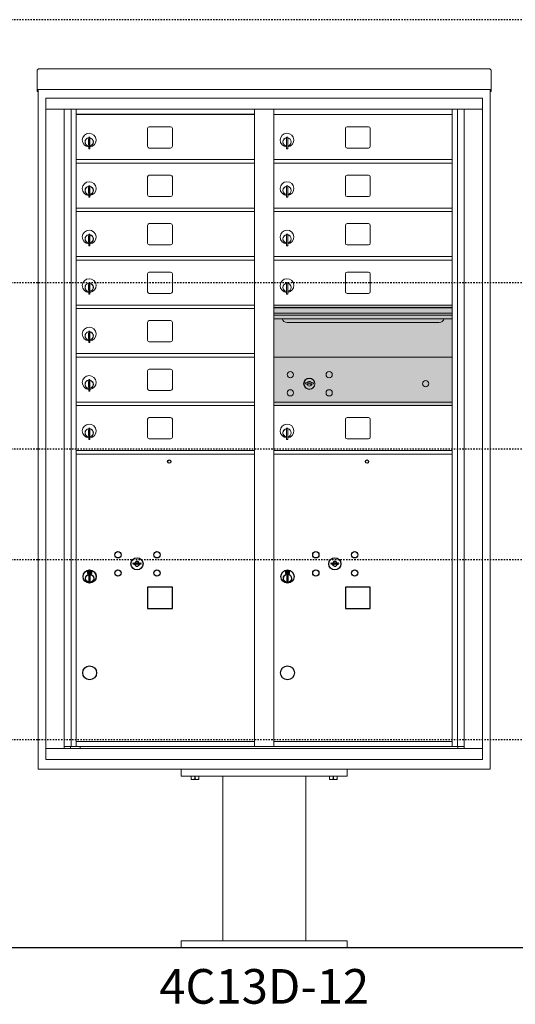
# Model space of a CAD drawing. Units: inches. Extents: x 679 to 1202, y -288 to 2038.
# Drawn here: x 853 to 889, y 1397 to 1468 of the extents above; entities that cross this region are included whole.
import ezdxf
from ezdxf.enums import TextEntityAlignment as Align

# ---------------------------------------------------------------- set-up
doc = ezdxf.new("R2010")
doc.units = ezdxf.units.IN
doc.header["$LTSCALE"] = 0.5
doc.header["$MEASUREMENT"] = 0
doc.linetypes.add('HIDDEN2', pattern=[0.1875, 0.125, -0.0625])
for name, color, linetype in [('ground', 1, 'Continuous'), ('HIGH LIMITS', 1, 'HIDDEN2'), ('shaded', 254, 'Continuous')]:
    doc.layers.add(name, color=color, linetype=linetype)
doc.styles.get("Standard").update_dxf_attribs({"font": 'Gothic.ttf'})

msp = doc.modelspace()

# ---------------------------------------------------------------- linework, layer by layer
at = {"color": 7, "linetype": 'Continuous', "lineweight": 15}
for p, q in [((854.5254, 1464.5783), (854.5254, 1463.3983)), ((854.6854, 1464.7369), (887.1814, 1464.7369)), ((887.3414, 1464.5783), (887.3414, 1463.3983)), ((854.5254, 1463.2369), (854.5254, 1463.3983)), ((854.5254, 1463.2369), (854.5254, 1463.2319)), ((854.5254, 1463.2319), (885.9889, 1463.2319)), ((854.5254, 1463.2316), (854.5254, 1463.2319)), ((854.6054, 1463.2316), (854.5254, 1463.2316)), ((854.5254, 1463.0839), (854.5254, 1463.2316)), ((854.6054, 1463.0839), (854.5254, 1463.0839)), ((854.6054, 1463.0839), (854.5254, 1463.0839)), ((854.5254, 1463.0839), (854.5254, 1463.0839)), ((854.5254, 1463.0832), (854.5254, 1463.0839)), ((854.6054, 1463.0832), (854.5254, 1463.0832)), ((854.6054, 1463.2316), (854.6054, 1463.2319)), ((854.6054, 1463.2302), (854.6054, 1463.2316)), ((854.6054, 1414.1599), (854.6054, 1463.2316)), ((885.9889, 1463.2319), (887.3414, 1463.2319)), ((887.2614, 1463.2319), (887.2614, 1463.2316)), ((887.3414, 1463.2316), (887.2614, 1463.2316)), ((887.2614, 1463.2316), (887.2614, 1463.2302)), ((887.2614, 1463.2316), (887.2614, 1414.1599)), ((887.2614, 1463.0839), (887.3414, 1463.0839)), ((887.3414, 1463.0839), (887.2614, 1463.0839)), ((887.3414, 1463.0832), (887.2614, 1463.0832)), ((887.3414, 1463.3983), (887.3414, 1463.2369)), ((887.3414, 1463.2319), (887.3414, 1463.2369)), ((887.3414, 1463.2319), (887.3414, 1463.2316)), ((887.3414, 1463.2316), (887.3414, 1463.0839)), ((887.3414, 1463.0839), (887.3414, 1463.0839)), ((887.3414, 1463.0832), (887.3414, 1463.0839)), ((855.1577, 1462.6199), (855.1577, 1414.8699)), ((855.1577, 1462.6199), (886.7092, 1462.6199)), ((855.1577, 1462.6199), (855.1577, 1414.8699)), ((855.1577, 1462.6199), (886.7092, 1462.6199)), ((886.7092, 1414.8699), (886.7092, 1462.6199)), ((886.7092, 1414.8699), (886.7092, 1462.6199)), ((855.1577, 1461.8199), (886.7092, 1461.8199)), ((856.4858, 1415.6699), (856.4858, 1461.8199)), ((856.9714, 1415.7949), (856.9714, 1461.8199)), ((857.3409, 1415.7949), (857.3409, 1461.8199)), ((870.2259, 1415.7949), (870.2259, 1461.8199)), ((871.6409, 1415.7949), (871.6409, 1461.8199)), ((884.5259, 1415.7949), (884.5259, 1461.8199)), ((884.8954, 1461.8199), (884.8954, 1415.7949)), ((885.3811, 1461.8199), (885.3811, 1415.6699)), ((871.6409, 1461.4199), (884.5259, 1461.4199)), ((862.5064, 1460.4249), (862.5064, 1459.1349)), ((864.1714, 1460.5499), (862.6314, 1460.5499)), ((864.2964, 1459.1349), (864.2964, 1460.4249)), ((876.8064, 1460.4249), (876.8064, 1459.1349)), ((878.4714, 1460.5499), (876.9314, 1460.5499)), ((878.5964, 1459.1349), (878.5964, 1460.4249)), ((858.2359, 1459.6489), (858.2359, 1459.2489)), ((858.2559, 1459.6489), (858.2359, 1459.6489)), ((858.2559, 1459.7889), (858.2559, 1458.9589)), ((858.3359, 1459.7889), (858.2559, 1459.7889)), ((858.3359, 1459.7889), (858.3359, 1458.9589)), ((872.5359, 1459.6489), (872.5359, 1459.2489)), ((872.5559, 1459.6489), (872.5359, 1459.6489)), ((872.5559, 1459.7889), (872.5559, 1458.9589)), ((872.6359, 1459.7889), (872.5559, 1459.7889)), ((872.6359, 1459.7889), (872.6359, 1458.9589)), ((858.2359, 1459.2489), (858.2559, 1459.2489)), ((858.2559, 1458.9589), (858.3359, 1458.9589)), ((862.6314, 1459.0099), (864.1714, 1459.0099)), ((872.5359, 1459.2489), (872.5559, 1459.2489)), ((872.5559, 1458.9589), (872.6359, 1458.9589)), ((876.9314, 1459.0099), (878.4714, 1459.0099)), ((857.3409, 1458.1699), (870.2259, 1458.1699)), ((857.3409, 1457.9199), (870.2259, 1457.9199)), ((871.6409, 1458.1699), (884.5259, 1458.1699)), ((871.6409, 1457.9199), (884.5259, 1457.9199)), ((862.5064, 1456.9249), (862.5064, 1455.6349)), ((864.1714, 1457.0499), (862.6314, 1457.0499)), ((864.2964, 1455.6349), (864.2964, 1456.9249)), ((876.8064, 1456.9249), (876.8064, 1455.6349)), ((878.4714, 1457.0499), (876.9314, 1457.0499)), ((878.5964, 1455.6349), (878.5964, 1456.9249)), ((858.2359, 1456.1489), (858.2359, 1455.7489)), ((858.2559, 1456.1489), (858.2359, 1456.1489)), ((858.2559, 1456.2889), (858.2559, 1455.4589)), ((858.3359, 1456.2889), (858.2559, 1456.2889)), ((858.3359, 1456.2889), (858.3359, 1455.4589)), ((872.5359, 1456.1489), (872.5359, 1455.7489)), ((872.5559, 1456.1489), (872.5359, 1456.1489)), ((872.5559, 1456.2889), (872.5559, 1455.4589)), ((872.6359, 1456.2889), (872.5559, 1456.2889)), ((872.6359, 1456.2889), (872.6359, 1455.4589)), ((858.2359, 1455.7489), (858.2559, 1455.7489)), ((858.2559, 1455.4589), (858.3359, 1455.4589)), ((862.6314, 1455.5099), (864.1714, 1455.5099)), ((872.5359, 1455.7489), (872.5559, 1455.7489)), ((872.5559, 1455.4589), (872.6359, 1455.4589)), ((876.9314, 1455.5099), (878.4714, 1455.5099)), ((857.3409, 1454.6699), (870.2259, 1454.6699)), ((857.3409, 1454.4199), (870.2259, 1454.4199)), ((871.6409, 1454.6699), (884.5259, 1454.6699)), ((871.6409, 1454.4199), (884.5259, 1454.4199)), ((862.5064, 1453.4249), (862.5064, 1452.1349)), ((864.1714, 1453.5499), (862.6314, 1453.5499)), ((864.2964, 1452.1349), (864.2964, 1453.4249)), ((876.8064, 1453.4249), (876.8064, 1452.1349)), ((878.4714, 1453.5499), (876.9314, 1453.5499)), ((878.5964, 1452.1349), (878.5964, 1453.4249)), ((858.2359, 1452.6489), (858.2359, 1452.2489)), ((858.2559, 1452.6489), (858.2359, 1452.6489)), ((858.2359, 1452.2489), (858.2559, 1452.2489)), ((858.2559, 1452.7889), (858.2559, 1451.9589)), ((858.3359, 1452.7889), (858.2559, 1452.7889)), ((858.3359, 1452.7889), (858.3359, 1451.9589)), ((872.5359, 1452.6489), (872.5359, 1452.2489)), ((872.5559, 1452.6489), (872.5359, 1452.6489)), ((872.5359, 1452.2489), (872.5559, 1452.2489)), ((872.5559, 1452.7889), (872.5559, 1451.9589)), ((872.6359, 1452.7889), (872.5559, 1452.7889)), ((872.6359, 1452.7889), (872.6359, 1451.9589)), ((858.2559, 1451.9589), (858.3359, 1451.9589)), ((862.6314, 1452.0099), (864.1714, 1452.0099)), ((872.5559, 1451.9589), (872.6359, 1451.9589)), ((876.9314, 1452.0099), (878.4714, 1452.0099)), ((857.3409, 1451.1699), (870.2259, 1451.1699)), ((857.3409, 1450.9199), (870.2259, 1450.9199)), ((871.6409, 1451.1699), (884.5259, 1451.1699)), ((871.6409, 1450.9199), (884.5259, 1450.9199)), ((862.5064, 1449.9249), (862.5064, 1448.6349)), ((864.1714, 1450.0499), (862.6314, 1450.0499)), ((864.2964, 1448.6349), (864.2964, 1449.9249)), ((876.8064, 1449.9249), (876.8064, 1448.6349)), ((878.4714, 1450.0499), (876.9314, 1450.0499)), ((878.5964, 1448.6349), (878.5964, 1449.9249)), ((858.2359, 1449.1489), (858.2359, 1448.7489)), ((858.2559, 1449.1489), (858.2359, 1449.1489)), ((858.2359, 1448.7489), (858.2559, 1448.7489)), ((858.2559, 1449.2889), (858.2559, 1448.4589)), ((858.3359, 1449.2889), (858.2559, 1449.2889)), ((858.3359, 1449.2889), (858.3359, 1448.4589)), ((872.5359, 1449.1489), (872.5359, 1448.7489)), ((872.5559, 1449.1489), (872.5359, 1449.1489)), ((872.5359, 1448.7489), (872.5559, 1448.7489)), ((872.5559, 1449.2889), (872.5559, 1448.4589)), ((872.6359, 1449.2889), (872.5559, 1449.2889)), ((872.6359, 1449.2889), (872.6359, 1448.4589)), ((858.2559, 1448.4589), (858.3359, 1448.4589)), ((862.6314, 1448.5099), (864.1714, 1448.5099)), ((872.5559, 1448.4589), (872.6359, 1448.4589)), ((876.9314, 1448.5099), (878.4714, 1448.5099)), ((857.3409, 1447.6699), (870.2259, 1447.6699)), ((857.3409, 1447.4199), (870.2259, 1447.4199)), ((884.5259, 1447.6699), (871.6409, 1447.6699)), ((884.5259, 1447.4959), (871.6409, 1447.4959)), ((884.5259, 1447.4633), (871.6409, 1447.4633)), ((864.1714, 1446.5499), (862.6314, 1446.5499)), ((871.6409, 1447.0899), (884.5259, 1447.0899)), ((884.5259, 1446.9449), (871.6409, 1446.9449)), ((884.5259, 1446.6801), (871.6409, 1446.6801)), ((862.5064, 1446.4249), (862.5064, 1445.1349)), ((864.2964, 1445.1349), (864.2964, 1446.4249)), ((872.5834, 1446.4149), (883.5834, 1446.4149)), ((858.2359, 1445.6489), (858.2359, 1445.2489)), ((858.2559, 1445.6489), (858.2359, 1445.6489)), ((858.2359, 1445.2489), (858.2559, 1445.2489)), ((858.2559, 1445.7889), (858.2559, 1444.9589)), ((858.3359, 1445.7889), (858.2559, 1445.7889)), ((858.3359, 1445.7889), (858.3359, 1444.9589)), ((858.2559, 1444.9589), (858.3359, 1444.9589)), ((862.6314, 1445.0099), (864.1714, 1445.0099)), ((857.3409, 1444.1699), (870.2259, 1444.1699)), ((857.3409, 1443.9199), (870.2259, 1443.9199)), ((884.5259, 1443.9193), (871.6409, 1443.9193)), ((864.1714, 1443.0499), (862.6314, 1443.0499)), ((858.2559, 1442.2889), (858.2559, 1441.4589)), ((858.3359, 1442.2889), (858.2559, 1442.2889)), ((858.3359, 1442.2889), (858.3359, 1441.4589)), ((862.5064, 1442.9249), (862.5064, 1441.6349)), ((864.2964, 1441.6349), (864.2964, 1442.9249)), ((858.2359, 1442.1489), (858.2359, 1441.7489)), ((858.2559, 1442.1489), (858.2359, 1442.1489)), ((858.2359, 1441.7489), (858.2559, 1441.7489)), ((873.9345, 1442.0755), (873.9094, 1441.9943)), ((874.4994, 1441.9943), (874.4744, 1442.0755)), ((858.2559, 1441.4589), (858.3359, 1441.4589)), ((862.6314, 1441.5099), (864.1714, 1441.5099)), ((857.3409, 1440.6699), (870.2259, 1440.6699)), ((857.3409, 1440.4199), (870.2259, 1440.4199)), ((871.6409, 1440.6699), (884.5259, 1440.6699)), ((871.6409, 1440.6693), (884.5259, 1440.6693)), ((871.6409, 1440.4199), (884.5259, 1440.4199)), ((871.6409, 1440.4193), (884.5259, 1440.4193)), ((862.5064, 1439.4249), (862.5064, 1438.1349)), ((864.1714, 1439.5499), (862.6314, 1439.5499)), ((864.2964, 1438.1349), (864.2964, 1439.4249)), ((876.8064, 1439.4249), (876.8064, 1438.1349)), ((878.4714, 1439.5499), (876.9314, 1439.5499)), ((878.5964, 1438.1349), (878.5964, 1439.4249)), ((858.2559, 1438.7889), (858.2559, 1437.9589)), ((858.3359, 1438.7889), (858.2559, 1438.7889)), ((858.3359, 1438.7889), (858.3359, 1437.9589)), ((872.5559, 1438.7889), (872.5559, 1437.9589)), ((872.6359, 1438.7889), (872.5559, 1438.7889)), ((872.6359, 1438.7889), (872.6359, 1437.9589)), ((858.2359, 1438.6489), (858.2359, 1438.2489)), ((858.2559, 1438.6489), (858.2359, 1438.6489)), ((858.2359, 1438.2489), (858.2559, 1438.2489)), ((862.6314, 1438.0099), (864.1714, 1438.0099)), ((872.5359, 1438.6489), (872.5359, 1438.2489)), ((872.5559, 1438.6489), (872.5359, 1438.6489)), ((872.5359, 1438.2489), (872.5559, 1438.2489)), ((876.9314, 1438.0099), (878.4714, 1438.0099)), ((858.2559, 1437.9589), (858.3359, 1437.9589)), ((872.5559, 1437.9589), (872.6359, 1437.9589)), ((857.3409, 1437.1699), (870.2259, 1437.1699)), ((857.3409, 1436.9199), (870.2259, 1436.9199)), ((871.6409, 1437.1699), (884.5259, 1437.1699)), ((871.6409, 1436.9199), (884.5259, 1436.9199)), ((857.3409, 1416.1699), (870.2259, 1416.1699)), ((871.6409, 1416.1699), (884.5259, 1416.1699)), ((855.1577, 1415.6699), (886.7092, 1415.6699)), ((856.4858, 1415.7949), (870.4805, 1415.7949)), ((856.9279, 1415.6699), (856.9279, 1415.7949)), ((857.6329, 1415.7949), (857.6329, 1415.6699)), ((870.4805, 1415.7949), (885.3811, 1415.7949)), ((884.9389, 1415.7949), (884.9389, 1415.6699)), ((855.1577, 1414.8699), (886.7092, 1414.8699)), ((855.1577, 1414.8699), (886.7092, 1414.8699)), ((887.2614, 1414.1599), (854.6054, 1414.1599)), ((864.9334, 1414.1599), (864.9334, 1413.6599)), ((876.9334, 1414.1599), (876.9334, 1413.6599)), ((864.9334, 1413.6599), (876.9334, 1413.6599)), ((865.6522, 1413.451), (865.6522, 1413.6599)), ((865.6522, 1413.451), (865.6572, 1413.451)), ((865.6522, 1413.4321), (865.6662, 1413.4255)), ((865.6572, 1413.6599), (865.6572, 1413.451)), ((865.6662, 1413.4255), (865.9334, 1413.4255)), ((865.9284, 1413.451), (865.9284, 1413.6599)), ((865.9284, 1413.451), (865.9385, 1413.451)), ((865.9334, 1413.4255), (866.2006, 1413.4255)), ((865.9385, 1413.6599), (865.9385, 1413.451)), ((866.2006, 1413.4255), (866.2147, 1413.4321)), ((866.2096, 1413.451), (866.2096, 1413.6599)), ((866.2096, 1413.451), (866.2147, 1413.451)), ((866.2147, 1413.6599), (866.2147, 1413.451)), ((867.9334, 1413.6599), (867.9334, 1401.7849)), ((873.9334, 1401.7849), (873.9334, 1413.6599)), ((875.6522, 1413.451), (875.6522, 1413.6599)), ((875.6522, 1413.451), (875.6572, 1413.451)), ((875.6522, 1413.4321), (875.6662, 1413.4255)), ((875.6572, 1413.6599), (875.6572, 1413.451)), ((875.6662, 1413.4255), (875.9334, 1413.4255)), ((875.9284, 1413.451), (875.9284, 1413.6599)), ((875.9284, 1413.451), (875.9385, 1413.451)), ((875.9334, 1413.4255), (876.2006, 1413.4255)), ((875.9385, 1413.6599), (875.9385, 1413.451)), ((876.2006, 1413.4255), (876.2147, 1413.4321)), ((876.2096, 1413.451), (876.2096, 1413.6599)), ((876.2096, 1413.451), (876.2147, 1413.451)), ((876.2147, 1413.6599), (876.2147, 1413.451)), ((864.9334, 1401.2849), (864.9334, 1401.7849)), ((876.9334, 1401.7849), (864.9334, 1401.7849)), ((876.9334, 1401.2849), (876.9334, 1401.7849)), ((864.9334, 1401.2849), (876.9334, 1401.2849))]:
    msp.add_line(p, q, dxfattribs=at)
at = {"color": 7, "linetype": 'Continuous'}
for p, q in [((861.473, 1429.0721), (861.4479, 1428.9909)), ((862.0379, 1428.9909), (862.0129, 1429.0721)), ((875.773, 1429.0721), (875.7479, 1428.9909)), ((876.3379, 1428.9909), (876.3129, 1429.0721)), ((858.1704, 1428.4709), (858.1704, 1428.3059)), ((858.4504, 1428.4859), (858.1854, 1428.4859)), ((858.1854, 1428.2909), (858.4504, 1428.2909)), ((858.2104, 1428.4609), (858.2104, 1428.3159)), ((858.2604, 1428.4609), (858.2104, 1428.4609)), ((858.2104, 1428.3159), (858.2304, 1428.3159)), ((858.2304, 1428.4509), (858.2304, 1428.4332)), ((858.2572, 1428.4509), (858.2304, 1428.4509)), ((858.2304, 1428.4332), (858.2642, 1428.4088)), ((858.2304, 1428.4209), (858.2613, 1428.3985)), ((858.2304, 1428.3159), (858.2304, 1428.4209)), ((858.2818, 1428.4331), (858.2572, 1428.4509)), ((858.2906, 1428.439), (858.2604, 1428.4609)), ((858.2679, 1428.1371), (858.2862, 1428.1409)), ((858.3679, 1428.1409), (858.2679, 1428.1409)), ((858.2679, 1428.1409), (858.2679, 1427.7409)), ((858.3154, 1428.3807), (858.3154, 1428.3832)), ((858.3154, 1428.3832), (858.3204, 1428.3832)), ((858.3154, 1428.3411), (858.3154, 1428.3757)), ((858.3154, 1428.3359), (858.3204, 1428.3359)), ((858.3154, 1428.3309), (858.3154, 1428.3359)), ((858.3204, 1428.3832), (858.3204, 1428.3807)), ((858.3204, 1428.3757), (858.3204, 1428.3411)), ((858.3204, 1428.3359), (858.3204, 1428.3309)), ((858.3452, 1428.3378), (858.3754, 1428.3159)), ((858.3496, 1428.1409), (858.3679, 1428.1371)), ((858.3541, 1428.3437), (858.3787, 1428.3259)), ((858.3679, 1427.7409), (858.3679, 1428.1409)), ((858.4054, 1428.3435), (858.3717, 1428.368)), ((858.4054, 1428.3559), (858.3745, 1428.3783)), ((858.3754, 1428.3159), (858.4254, 1428.3159)), ((858.3787, 1428.3259), (858.4054, 1428.3259)), ((858.4054, 1428.4609), (858.4054, 1428.3559)), ((858.4254, 1428.4609), (858.4054, 1428.4609)), ((858.4054, 1428.3259), (858.4054, 1428.3435)), ((858.4254, 1428.3159), (858.4254, 1428.4609)), ((858.4654, 1428.3059), (858.4654, 1428.4709)), ((872.4704, 1428.4709), (872.4704, 1428.3059)), ((872.7504, 1428.4859), (872.4854, 1428.4859)), ((872.4854, 1428.2909), (872.7504, 1428.2909)), ((872.5104, 1428.4609), (872.5104, 1428.3159)), ((872.5604, 1428.4609), (872.5104, 1428.4609)), ((872.5104, 1428.3159), (872.5304, 1428.3159)), ((872.5304, 1428.4509), (872.5304, 1428.4332)), ((872.5572, 1428.4509), (872.5304, 1428.4509)), ((872.5304, 1428.4332), (872.5642, 1428.4088)), ((872.5304, 1428.4209), (872.5613, 1428.3985)), ((872.5304, 1428.3159), (872.5304, 1428.4209)), ((872.5818, 1428.4331), (872.5572, 1428.4509)), ((872.5906, 1428.439), (872.5604, 1428.4609)), ((872.5679, 1428.1371), (872.5862, 1428.1409)), ((872.6679, 1428.1409), (872.5679, 1428.1409)), ((872.5679, 1428.1409), (872.5679, 1427.7409)), ((872.6154, 1428.3807), (872.6154, 1428.3832)), ((872.6154, 1428.3832), (872.6204, 1428.3832)), ((872.6154, 1428.3411), (872.6154, 1428.3757)), ((872.6154, 1428.3359), (872.6204, 1428.3359)), ((872.6154, 1428.3309), (872.6154, 1428.3359)), ((872.6204, 1428.3832), (872.6204, 1428.3807)), ((872.6204, 1428.3757), (872.6204, 1428.3411)), ((872.6204, 1428.3359), (872.6204, 1428.3309)), ((872.6452, 1428.3378), (872.6754, 1428.3159)), ((872.6497, 1428.1409), (872.6679, 1428.1371)), ((872.6541, 1428.3437), (872.6787, 1428.3259)), ((872.6679, 1427.7409), (872.6679, 1428.1409)), ((872.7054, 1428.3435), (872.6717, 1428.368)), ((872.7054, 1428.3559), (872.6745, 1428.3783)), ((872.6754, 1428.3159), (872.7254, 1428.3159)), ((872.6787, 1428.3259), (872.7054, 1428.3259)), ((872.7054, 1428.4609), (872.7054, 1428.3559)), ((872.7254, 1428.4609), (872.7054, 1428.4609)), ((872.7054, 1428.3259), (872.7054, 1428.3435)), ((872.7254, 1428.3159), (872.7254, 1428.4609)), ((872.7654, 1428.3059), (872.7654, 1428.4709)), ((858.2862, 1427.7409), (858.2679, 1427.7446)), ((858.2679, 1427.7409), (858.3679, 1427.7409)), ((858.3679, 1427.7446), (858.3496, 1427.7409)), ((872.5862, 1427.7409), (872.5679, 1427.7446)), ((872.5679, 1427.7409), (872.6679, 1427.7409)), ((872.6679, 1427.7446), (872.6497, 1427.7409))]:
    msp.add_line(p, q, dxfattribs=at)
for points in [[(862.5059, 1425.7599), (864.2959, 1425.7599), (864.2959, 1427.2999), (862.5059, 1427.2999)], [(876.8059, 1425.7599), (878.5959, 1425.7599), (878.5959, 1427.2999), (876.8059, 1427.2999)]]:
    msp.add_lwpolyline(points, close=True)
at = {"color": 7, "linetype": 'Continuous', "lineweight": 15}
for centre, radius in [((872.8184, 1442.6483), 0.227), ((874.1934, 1441.9923), 0.407), ((875.6304, 1442.6483), 0.227), ((872.8184, 1441.3363), 0.227), ((875.6304, 1441.3363), 0.227), ((882.6094, 1441.9923), 0.227)]:
    msp.add_circle(centre, radius, dxfattribs=at)
at = {"color": 7, "linetype": 'Continuous', "lineweight": 15, "extrusion": (-1.80881e-16, 3.40126e-31, -1)}
msp.add_circle((-874.2044, 1441.9923), 0.3875, dxfattribs=at)
for centre, radius in [((864.0679, 1436.3749), 0.117), ((878.3679, 1436.3749), 0.117), ((858.3179, 1421.1199), 0.5), ((872.6179, 1421.1199), 0.5)]:
    msp.add_circle(centre, radius)
at = {"color": 7, "linetype": 'Continuous'}
for centre, radius in [((860.3679, 1429.6449), 0.227), ((863.1799, 1429.6449), 0.227), ((874.6679, 1429.6449), 0.227), ((877.4799, 1429.6449), 0.227), ((861.7429, 1428.9889), 0.4375), ((876.0429, 1428.9889), 0.4375), ((858.3179, 1428.0722), 0.475), ((858.3179, 1428.0722), 0.4724), ((858.3179, 1427.9409), 0.3), ((858.3179, 1427.9409), 0.295), ((860.3679, 1428.3329), 0.227), ((863.1799, 1428.3329), 0.227), ((872.6179, 1428.0722), 0.475), ((872.6179, 1428.0722), 0.4724), ((872.6179, 1427.9409), 0.3), ((872.6179, 1427.9409), 0.295), ((874.6679, 1428.3329), 0.227), ((877.4799, 1428.3329), 0.227)]:
    msp.add_circle(centre, radius, dxfattribs=at)
at = {"color": 7, "linetype": 'Continuous', "lineweight": 15}
for centre, radius, start, end in [((858.2859, 1459.582), 0.496, 275.785611, 266.532386), ((862.6314, 1460.4249), 0.125, 90, 180), ((864.1714, 1460.4249), 0.125, 0, 90), ((872.5859, 1459.582), 0.496, 275.785611, 266.532386), ((876.9314, 1460.4249), 0.125, 90, 180), ((878.4714, 1460.4249), 0.125, 0, 90), ((858.2859, 1459.4489), 0.3, 95.73917, 264.26083), ((858.2859, 1459.4489), 0.295, 95.83678, 264.163223), ((858.2859, 1459.4489), 0.203, 99.862489, 104.258993), ((858.2859, 1459.4489), 0.195, 98.849883, 104.857166), ((858.2859, 1459.4489), 0.3, 279.594068, 80.4059), ((858.2859, 1459.4489), 0.295, 279.758257, 80.241743), ((872.5859, 1459.4489), 0.3, 95.73917, 264.26083), ((872.5859, 1459.4489), 0.295, 95.83678, 264.163223), ((872.5859, 1459.4489), 0.203, 99.862489, 104.258993), ((872.5859, 1459.4489), 0.195, 98.849883, 104.857166), ((872.5859, 1459.4489), 0.3, 279.594068, 80.4059), ((872.5859, 1459.4489), 0.295, 279.758257, 80.241743), ((858.2859, 1459.4489), 0.195, 255.142834, 261.150117), ((858.2859, 1459.4489), 0.203, 255.741007, 260.137511), ((862.6314, 1459.1349), 0.125, 180, 270), ((864.1714, 1459.1349), 0.125, 270, 0), ((872.5859, 1459.4489), 0.195, 255.142834, 261.150117), ((872.5859, 1459.4489), 0.203, 255.741007, 260.137511), ((876.9314, 1459.1349), 0.125, 180, 270), ((878.4714, 1459.1349), 0.125, 270, 0), ((858.2859, 1456.082), 0.496, 275.785611, 266.532386), ((862.6314, 1456.9249), 0.125, 90, 180), ((864.1714, 1456.9249), 0.125, 0, 90), ((872.5859, 1456.082), 0.496, 275.785611, 266.532386), ((876.9314, 1456.9249), 0.125, 90, 180), ((878.4714, 1456.9249), 0.125, 0, 90), ((858.2859, 1455.9489), 0.3, 95.73917, 264.26083), ((858.2859, 1455.9489), 0.295, 95.83678, 264.163223), ((858.2859, 1455.9489), 0.203, 99.862489, 104.258993), ((858.2859, 1455.9489), 0.195, 98.849883, 104.857166), ((858.2859, 1455.9489), 0.3, 279.594068, 80.4059), ((858.2859, 1455.9489), 0.295, 279.758257, 80.241743), ((872.5859, 1455.9489), 0.3, 95.73917, 264.26083), ((872.5859, 1455.9489), 0.295, 95.83678, 264.163223), ((872.5859, 1455.9489), 0.203, 99.862489, 104.258993), ((872.5859, 1455.9489), 0.195, 98.849883, 104.857166), ((872.5859, 1455.9489), 0.3, 279.594068, 80.4059), ((872.5859, 1455.9489), 0.295, 279.758257, 80.241743), ((858.2859, 1455.9489), 0.195, 255.142834, 261.150117), ((858.2859, 1455.9489), 0.203, 255.741007, 260.137511), ((862.6314, 1455.6349), 0.125, 180, 270), ((864.1714, 1455.6349), 0.125, 270, 0), ((872.5859, 1455.9489), 0.195, 255.142834, 261.150117), ((872.5859, 1455.9489), 0.203, 255.741007, 260.137511), ((876.9314, 1455.6349), 0.125, 180, 270), ((878.4714, 1455.6349), 0.125, 270, 0), ((858.2859, 1452.582), 0.496, 275.785611, 266.532386), ((862.6314, 1453.4249), 0.125, 90, 180), ((864.1714, 1453.4249), 0.125, 0, 90), ((872.5859, 1452.582), 0.496, 275.785611, 266.532386), ((876.9314, 1453.4249), 0.125, 90, 180), ((878.4714, 1453.4249), 0.125, 0, 90), ((858.2859, 1452.4489), 0.3, 95.73917, 264.26083), ((858.2859, 1452.4489), 0.295, 95.83678, 264.163223), ((858.2859, 1452.4489), 0.203, 99.862489, 104.258993), ((858.2859, 1452.4489), 0.195, 98.849883, 104.857166), ((858.2859, 1452.4489), 0.195, 255.142834, 261.150117), ((858.2859, 1452.4489), 0.203, 255.741007, 260.137511), ((858.2859, 1452.4489), 0.3, 279.594068, 80.4059), ((858.2859, 1452.4489), 0.295, 279.758257, 80.241743), ((872.5859, 1452.4489), 0.3, 95.73917, 264.26083), ((872.5859, 1452.4489), 0.295, 95.83678, 264.163223), ((872.5859, 1452.4489), 0.203, 99.862489, 104.258993), ((872.5859, 1452.4489), 0.195, 98.849883, 104.857166), ((872.5859, 1452.4489), 0.195, 255.142834, 261.150117), ((872.5859, 1452.4489), 0.203, 255.741007, 260.137511), ((872.5859, 1452.4489), 0.3, 279.594068, 80.4059), ((872.5859, 1452.4489), 0.295, 279.758257, 80.241743), ((862.6314, 1452.1349), 0.125, 180, 270), ((864.1714, 1452.1349), 0.125, 270, 0), ((876.9314, 1452.1349), 0.125, 180, 270), ((878.4714, 1452.1349), 0.125, 270, 0), ((858.2859, 1449.082), 0.496, 275.785611, 266.532386), ((862.6314, 1449.9249), 0.125, 90, 180), ((864.1714, 1449.9249), 0.125, 0, 90), ((872.5859, 1449.082), 0.496, 275.785611, 266.532386), ((876.9314, 1449.9249), 0.125, 90, 180), ((878.4714, 1449.9249), 0.125, 0, 90), ((858.2859, 1448.9489), 0.3, 95.73917, 264.26083), ((858.2859, 1448.9489), 0.295, 95.83678, 264.163223), ((858.2859, 1448.9489), 0.203, 99.862489, 104.258993), ((858.2859, 1448.9489), 0.195, 98.849883, 104.857166), ((858.2859, 1448.9489), 0.195, 255.142834, 261.150117), ((858.2859, 1448.9489), 0.203, 255.741007, 260.137511), ((858.2859, 1448.9489), 0.3, 279.594068, 80.4059), ((858.2859, 1448.9489), 0.295, 279.758257, 80.241743), ((872.5859, 1448.9489), 0.3, 95.73917, 264.26083), ((872.5859, 1448.9489), 0.295, 95.83678, 264.163223), ((872.5859, 1448.9489), 0.203, 99.862489, 104.258993), ((872.5859, 1448.9489), 0.195, 98.849883, 104.857166), ((872.5859, 1448.9489), 0.195, 255.142834, 261.150117), ((872.5859, 1448.9489), 0.203, 255.741007, 260.137511), ((872.5859, 1448.9489), 0.3, 279.594068, 80.4059), ((872.5859, 1448.9489), 0.295, 279.758257, 80.241743), ((862.6314, 1448.6349), 0.125, 180, 270), ((864.1714, 1448.6349), 0.125, 270, 0), ((876.9314, 1448.6349), 0.125, 180, 270), ((878.4714, 1448.6349), 0.125, 270, 0), ((862.6314, 1446.4249), 0.125, 90, 180), ((864.1714, 1446.4249), 0.125, 0, 90), ((872.5834, 1446.7899), 0.375, 197.01773, 270), ((883.5834, 1446.7899), 0.375, 270, 342.98227), ((858.2859, 1445.582), 0.496, 275.785611, 266.532386), ((858.2859, 1445.4489), 0.3, 95.73917, 264.26083), ((858.2859, 1445.4489), 0.295, 95.83678, 264.163223), ((858.2859, 1445.4489), 0.203, 99.862489, 104.258993), ((858.2859, 1445.4489), 0.195, 98.849883, 104.857166), ((858.2859, 1445.4489), 0.195, 255.142834, 261.150117), ((858.2859, 1445.4489), 0.203, 255.741007, 260.137511), ((858.2859, 1445.4489), 0.3, 279.594068, 80.4059), ((858.2859, 1445.4489), 0.295, 279.758257, 80.241743), ((862.6314, 1445.1349), 0.125, 180, 270), ((864.1714, 1445.1349), 0.125, 270, 0), ((862.6314, 1442.9249), 0.125, 90, 180), ((864.1714, 1442.9249), 0.125, 0, 90), ((858.2859, 1442.082), 0.496, 275.785611, 266.532386), ((858.2859, 1441.9489), 0.3, 95.73917, 264.26083), ((858.2859, 1441.9489), 0.295, 95.83678, 264.163223), ((858.2859, 1441.9489), 0.203, 99.862489, 104.258993), ((858.2859, 1441.9489), 0.195, 98.849883, 104.857166), ((858.2859, 1441.9489), 0.195, 255.142834, 261.150117), ((858.2859, 1441.9489), 0.203, 255.741007, 260.137511), ((858.2859, 1441.9489), 0.3, 279.594068, 80.4059), ((858.2859, 1441.9489), 0.295, 279.758257, 80.241743), ((862.6314, 1441.6349), 0.125, 180, 270), ((864.1714, 1441.6349), 0.125, 270, 0), ((874.2044, 1442.9498), 1, 252.842463, 263.709383), ((874.2044, 1442.9498), 0.915, 252.842463, 263.709383), ((874.2044, 1441.9923), 0.1675, 189.898022, 350.101978), ((874.2044, 1441.9923), 0.1675, 19.607057, 160.392943), ((874.1064, 1442.0601), 0.105, 263.709374, 292.617368), ((874.1064, 1442.0601), 0.02, 263.709374, 292.617368), ((874.2044, 1441.8248), 0.235, 67.382632, 112.617368), ((874.2044, 1441.8248), 0.15, 67.382632, 112.617368), ((874.3025, 1442.0601), 0.105, 247.382632, 276.290626), ((874.3025, 1442.0601), 0.02, 247.382632, 276.290626), ((874.2044, 1442.9498), 0.915, 276.290626, 287.157509), ((874.2044, 1442.9498), 1, 276.290626, 287.157509), ((862.6314, 1439.4249), 0.125, 90, 180), ((864.1714, 1439.4249), 0.125, 0, 90), ((876.9314, 1439.4249), 0.125, 90, 180), ((878.4714, 1439.4249), 0.125, 0, 90), ((858.2859, 1438.582), 0.496, 275.785611, 266.532386), ((858.2859, 1438.4489), 0.3, 95.73917, 264.26083), ((858.2859, 1438.4489), 0.295, 95.83678, 264.163223), ((858.2859, 1438.4489), 0.3, 279.594068, 80.4059), ((858.2859, 1438.4489), 0.295, 279.758257, 80.241743), ((872.5859, 1438.582), 0.496, 275.785611, 266.532386), ((872.5859, 1438.4489), 0.3, 95.73917, 264.26083), ((872.5859, 1438.4489), 0.295, 95.83678, 264.163223), ((872.5859, 1438.4489), 0.3, 279.594068, 80.4059), ((872.5859, 1438.4489), 0.295, 279.758257, 80.241743), ((858.2859, 1438.4489), 0.203, 99.862489, 104.258993), ((858.2859, 1438.4489), 0.195, 98.849883, 104.857166), ((858.2859, 1438.4489), 0.195, 255.142834, 261.150117), ((858.2859, 1438.4489), 0.203, 255.741007, 260.137511), ((862.6314, 1438.1349), 0.125, 180, 270), ((864.1714, 1438.1349), 0.125, 270, 0), ((872.5859, 1438.4489), 0.203, 99.862489, 104.258993), ((872.5859, 1438.4489), 0.195, 98.849883, 104.857166), ((872.5859, 1438.4489), 0.195, 255.142834, 261.150117), ((872.5859, 1438.4489), 0.203, 255.741007, 260.137511), ((876.9314, 1438.1349), 0.125, 180, 270), ((878.4714, 1438.1349), 0.125, 270, 0)]:
    msp.add_arc(centre, radius, start, end, dxfattribs=at)
at = {"color": 7, "linetype": 'Continuous'}
for centre, radius, start, end in [((861.7429, 1429.9464), 1, 252.842463, 263.709383), ((861.7429, 1429.9464), 0.915, 252.842463, 263.709383), ((861.7429, 1428.9889), 0.1675, 189.898022, 350.101978), ((861.7429, 1428.9889), 0.1675, 19.607057, 160.392943), ((861.6449, 1429.0568), 0.105, 263.709374, 292.617368), ((861.6449, 1429.0568), 0.02, 263.709374, 292.617368), ((861.7429, 1428.8214), 0.235, 67.382632, 112.617368), ((861.7429, 1428.8214), 0.15, 67.382632, 112.617368), ((861.841, 1429.0568), 0.105, 247.382632, 276.290626), ((861.841, 1429.0568), 0.02, 247.382632, 276.290626), ((861.7429, 1429.9464), 0.915, 276.290626, 287.157509), ((861.7429, 1429.9464), 1, 276.290626, 287.157509), ((876.0429, 1429.9464), 1, 252.842463, 263.709383), ((876.0429, 1429.9464), 0.915, 252.842463, 263.709383), ((876.0429, 1428.9889), 0.1675, 189.898022, 350.101978), ((876.0429, 1428.9889), 0.1675, 19.607057, 160.392943), ((875.9449, 1429.0568), 0.105, 263.709374, 292.617368), ((875.9449, 1429.0568), 0.02, 263.709374, 292.617368), ((876.0429, 1428.8214), 0.235, 67.382632, 112.617368), ((876.0429, 1428.8214), 0.15, 67.382632, 112.617368), ((876.141, 1429.0568), 0.105, 247.382632, 276.290626), ((876.141, 1429.0568), 0.02, 247.382632, 276.290626), ((876.0429, 1429.9464), 0.915, 276.290626, 287.157509), ((876.0429, 1429.9464), 1, 276.290626, 287.157509), ((858.1854, 1428.4709), 0.015, 90, 180), ((858.1854, 1428.3059), 0.015, 180, 270), ((858.3179, 1428.3884), 0.0575, 169.863996, 267.508094), ((858.3179, 1428.3884), 0.0575, 128.970869, 159.2142), ((858.3179, 1428.3884), 0.0475, 291.592516, 248.407484), ((858.3179, 1428.3884), 0.0575, 349.863996, 118.321073), ((858.3179, 1428.3584), 0.0225, 96.37937, 219.022803), ((858.3179, 1428.3584), 0.0175, 98.213211, 261.786789), ((858.3179, 1428.3584), 0.0225, 320.977197, 83.62063), ((858.3179, 1428.3584), 0.0175, 278.213211, 81.786789), ((858.3179, 1428.3884), 0.0575, 272.491906, 298.321073), ((858.3179, 1428.3884), 0.0575, 308.970869, 339.2142), ((858.4504, 1428.4709), 0.015, 0, 90), ((858.4504, 1428.3059), 0.015, 270, 0), ((872.4854, 1428.4709), 0.015, 90, 180), ((872.4854, 1428.3059), 0.015, 180, 270), ((872.6179, 1428.3884), 0.0575, 169.863996, 267.508094), ((872.6179, 1428.3884), 0.0575, 128.970869, 159.2142), ((872.6179, 1428.3884), 0.0475, 291.592516, 248.407484), ((872.6179, 1428.3884), 0.0575, 349.863996, 118.321073), ((872.6179, 1428.3584), 0.0225, 96.37937, 219.022803), ((872.6179, 1428.3584), 0.0175, 98.213211, 261.786789), ((872.6179, 1428.3584), 0.0225, 320.977197, 83.62063), ((872.6179, 1428.3584), 0.0175, 278.213211, 81.786789), ((872.6179, 1428.3884), 0.0575, 272.491906, 298.321073), ((872.6179, 1428.3884), 0.0575, 308.970869, 339.2142), ((872.7504, 1428.4709), 0.015, 0, 90), ((872.7504, 1428.3059), 0.015, 270, 0)]:
    msp.add_arc(centre, radius, start, end, dxfattribs=at)
at = {"color": 7, "linetype": 'Continuous', "lineweight": 15}
for points, knots in [([(854.5254, 1464.5775), (854.5278, 1464.5984), (854.5326, 1464.6403), (854.5696, 1464.693), (854.6225, 1464.7298), (854.6645, 1464.7345), (854.6854, 1464.7369)], [0, 0, 0, 0, 0.2500008, 0.5000024, 0.7500007, 1, 1, 1, 1]), ([(887.1814, 1464.7369), (887.2024, 1464.7345), (887.2443, 1464.7298), (887.2972, 1464.693), (887.3342, 1464.6403), (887.339, 1464.5984), (887.3414, 1464.5775)], [0, 0, 0, 0, 0.2499993, 0.4999976, 0.7499992, 1, 1, 1, 1]), ([(865.6522, 1413.4331), (865.6522, 1413.4341), (865.6522, 1413.4357), (865.6522, 1413.4468), (865.6522, 1413.451)], [0, 0, 0, 0, 0.6242835, 1, 1, 1, 1]), ([(865.6572, 1413.451), (865.6903, 1413.4438), (865.7573, 1413.429), (865.8493, 1413.4327), (865.9058, 1413.4458), (865.9284, 1413.451)], [0, 0, 0, 0, 0.368171, 0.7474173, 1, 1, 1, 1]), ([(865.9385, 1413.451), (865.9715, 1413.4438), (866.0386, 1413.429), (866.1306, 1413.4327), (866.1871, 1413.4458), (866.2096, 1413.451)], [0, 0, 0, 0, 0.368171, 0.7474173, 1, 1, 1, 1]), ([(866.2147, 1413.451), (866.2147, 1413.4468), (866.2147, 1413.4358), (866.2147, 1413.434), (866.2147, 1413.4328)], [0, 0, 0, 0, 0.3756977, 1, 1, 1, 1]), ([(875.6522, 1413.4331), (875.6522, 1413.4341), (875.6522, 1413.4357), (875.6522, 1413.4468), (875.6522, 1413.451)], [0, 0, 0, 0, 0.6242835, 1, 1, 1, 1]), ([(875.6572, 1413.451), (875.6903, 1413.4438), (875.7573, 1413.429), (875.8493, 1413.4327), (875.9058, 1413.4458), (875.9284, 1413.451)], [0, 0, 0, 0, 0.368171, 0.7474173, 1, 1, 1, 1]), ([(875.9385, 1413.451), (875.9715, 1413.4438), (876.0386, 1413.429), (876.1306, 1413.4327), (876.1871, 1413.4458), (876.2096, 1413.451)], [0, 0, 0, 0, 0.368171, 0.7474173, 1, 1, 1, 1]), ([(876.2147, 1413.451), (876.2147, 1413.4468), (876.2147, 1413.4358), (876.2147, 1413.434), (876.2147, 1413.4328)], [0, 0, 0, 0, 0.3756977, 1, 1, 1, 1])]:
    msp.add_open_spline(points, degree=3, knots=knots, dxfattribs=at)
at = {"layer": 'ground'}
msp.add_line((1201.5485, 1401.2749), (678.6417, 1401.2749), dxfattribs=at)
at = {"layer": 'HIGH LIMITS'}
for p, q in [((1201.5485, 1468.2749), (678.6417, 1468.2749)), ((1201.5485, 1449.2749), (678.6417, 1449.2749)), ((1201.5485, 1437.2749), (678.6417, 1437.2749)), ((1201.5485, 1429.2749), (678.6417, 1429.2749)), ((1201.5485, 1416.2749), (678.6417, 1416.2749))]:
    msp.add_line(p, q, dxfattribs=at)
at = {"layer": 'shaded'}
msp.add_line((870.2259, 1461.4199), (857.3409, 1461.4199), dxfattribs=at)
msp.add_solid([(871.6409, 1447.6705), (871.6409, 1440.4199), (884.5259, 1447.6705), (884.5259, 1440.4199)], dxfattribs=at)

# ---------------------------------------------------------------- texts
msp.add_text('4C13D-12', height=2.5).set_placement((870.9334, 1398.1628), align=Align.MIDDLE)

doc.saveas('drawing.dxf')
